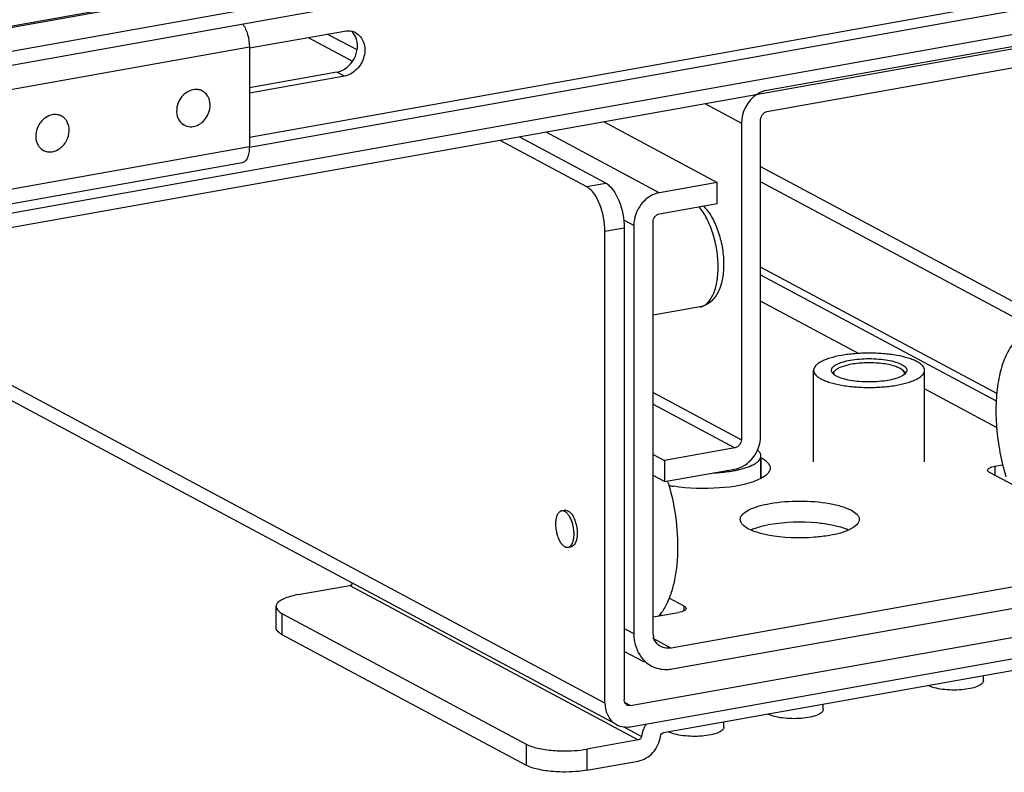
# Model space of a CAD drawing. Units: inches. Extents: x 0 to 17, y 0 to 11.
# Drawn here: x 4.5 to 5, y 2.1 to 2.5 of the extents above; entities that cross this region are included whole.
import ezdxf

# ---------------------------------------------------------------- set-up
doc = ezdxf.new("R2010")
doc.units = ezdxf.units.IN
doc.header["$LTSCALE"] = 0.935
doc.header["$MEASUREMENT"] = 0
doc.layers.get('0').update_dxf_attribs({"linetype": 'CONTINUOUS'})

msp = doc.modelspace()

# ---------------------------------------------------------------- linework, layer by layer
at = {"color": 7, "linetype": 'Continuous'}
for p, q in [((5.4856695567, 2.648050555), (4.4730335531, 2.4673851075)), ((5.4856695567, 2.640561921), (4.4730335531, 2.4598964735)), ((5.5299936916, 2.5698391793), (4.4287094183, 2.3733579014)), ((4.4287094183, 2.3658692674), (5.5299936916, 2.5623505454)), ((4.9209351106, 2.5607035703), (4.4464234599, 2.4760454509)), ((4.6067837571, 2.4704735869), (4.657239533999999, 2.4794754547)), ((5.0765236967, 2.4825697848), (4.8821794132, 2.4478966182)), ((4.637954277, 2.4760347519), (4.6616270968, 2.4633642743)), ((4.6640241301, 2.4693809167), (4.6481829235, 2.4778596554)), ((4.606687716000001, 2.4710119007), (4.6066880188, 2.4178426535)), ((4.8821794132, 2.4366636672), (5.0765236967, 2.4713368339)), ((4.6533025261, 2.4576190431), (4.6066878396, 2.4493024681)), ((4.6572395341, 2.455511826), (4.6066878556, 2.4464928482)), ((4.5817591918, 2.4475591723), (4.5808648011, 2.4480378798)), ((4.5067491175, 2.4341760312), (4.5058547267, 2.4346547387)), ((4.8787698643, 2.2638167843), (4.8787698643, 2.432311049)), ((4.5720334449, 2.4293881244), (4.571139054700001, 2.4298668317)), ((4.7952207499, 2.4312589371), (4.8556235449, 2.3989293597)), ((4.8685412178, 2.4304861455), (4.8685412178, 2.2619918808)), ((4.740013388, 2.421409334), (4.7861139207, 2.3967348014)), ((4.7963425672, 2.3985597049), (4.7502420345, 2.4232342375)), ((4.4970233706, 2.4160049833), (4.4961289804, 2.4164836906)), ((4.602857044599999, 2.4093760729), (4.32369551, 2.3595686539)), ((4.8556235449, 2.3989293597), (4.824937605400001, 2.3934546492)), ((4.8556235449, 2.3876964087), (4.8556235449, 2.3989293597)), ((5.0861400745, 2.2882554039), (4.8787698643, 2.3992468115)), ((4.824937605400001, 2.3822216982), (4.8556235449, 2.3876964087)), ((4.8061850869, 2.3745700772), (4.8061850869, 2.1237008387)), ((4.8112994101, 2.3760441765), (4.8112994101, 2.1588737909)), ((4.8215280566, 2.1606986944), (4.8215280566, 2.3778690801)), ((4.7959564404, 2.1218759352), (4.7959564404, 2.3727451737)), ((4.799789050899999, 2.1116955461), (4.3334312631, 2.3613056867)), ((4.8787698643, 2.3497540239), (5.0041432589, 2.2826500289)), ((4.8465799341, 2.3326940562), (4.8215280566, 2.3282245246)), ((4.9069875635, 2.2502900131), (4.9069875635, 2.298966134)), ((4.917111353999999, 2.297369719), (4.9178981794, 2.2983216006)), ((4.9178981618, 2.2983216024), (4.9186428402, 2.2989914062)), ((4.9186428573, 2.2989914044), (4.9179918516, 2.2982505465)), ((4.955039319, 2.2982491242), (4.954387382799999, 2.2989914039)), ((4.9551320834, 2.2983216024), (4.9543874049, 2.2989914062)), ((4.9551320767, 2.2983216017), (4.9559191669, 2.297369251)), ((4.9660426816, 2.2502900131), (4.9660426816, 2.298966134)), ((4.8215280566, 2.2542121093), (4.8276266318, 2.2509479498)), ((4.865131669, 2.2576392626), (4.8276266318, 2.2509479498)), ((4.8789578541, 2.2414306035), (4.8789578541, 2.2533859426)), ((4.8276266318, 2.2509479498), (4.8276266318, 2.2397149988)), ((4.8791319826, 2.252460471), (4.8789578541, 2.2525536703)), ((5.0034770527, 2.2479535887), (5.0075990939, 2.2486890064)), ((4.8276266318, 2.2397149988), (4.8215280566, 2.2429791583)), ((4.8276266318, 2.2397149988), (4.865131669, 2.2464063117)), ((4.9995400679, 2.2458463716), (4.9998083454, 2.2464761313)), ((5.059650081, 2.2130215133), (5.0005949629, 2.2446297693)), ((4.8789739608, 2.241427672), (4.8773787862, 2.2406650033)), ((4.7728379098, 2.2241723604), (4.7745426812, 2.2244765104)), ((4.9204872383, 2.2157318222), (4.9165967939, 2.2166302868)), ((4.8826753656, 2.2113171129), (4.8789660782, 2.212165775)), ((4.7762953433, 2.2047933272), (4.7780001208, 2.2050974783)), ((4.7787391717, 2.2053682447), (4.7780000711, 2.2050977557)), ((5.1255628889, 2.2037089156), (4.831171717, 2.151186279)), ((4.8317567031, 2.140057696), (5.1249779028, 2.1923715966)), ((4.6326930109, 2.1795841154), (4.6601237041, 2.184478054)), ((4.8095946357, 2.1205648229), (5.1471399702, 2.1807866387)), ((4.8380294068, 2.1734819372), (4.8301285634, 2.1777107304)), ((4.6208819873, 2.1620295132), (4.6208819873, 2.1732624642)), ((4.6240467415, 2.1696126571), (4.7539680013, 2.100074494)), ((4.8095946357, 2.1093318719), (5.1471399702, 2.1695536877)), ((4.8215280566, 2.1677282914), (4.835147317, 2.1701581178)), ((4.8389659911, 2.1718454176), (4.8388160243, 2.1716355752)), ((4.8390843018, 2.1722653349), (4.8389659911, 2.1718454176)), ((4.825264156999999, 2.169081371), (4.8262261462, 2.1685664824)), ((4.6240467415, 2.1583797062), (4.7539680013, 2.088841543)), ((4.8215280566, 2.1569543774), (4.8221130427, 2.1570587454)), ((4.817048326, 2.1436032073), (4.8061850869, 2.1494175728)), ((4.827150904, 2.1061999906), (5.0862766153, 2.1524308796)), ((4.9973646161, 2.1336709987), (4.9973646161, 2.1365679969)), ((4.9121258953, 2.1184634695), (4.9121258953, 2.1213604676)), ((4.859277888399999, 2.1090348014), (4.859277888399999, 2.1119317995)), ((4.8059292401, 2.1092354102), (4.8153528927, 2.1041915591)), ((4.8136670112, 2.1022965884), (4.786236318, 2.0974026498)), ((4.786236318, 2.0861696988), (4.8136670112, 2.0910636375))]:
    msp.add_line(p, q, dxfattribs=at)
at = {"color": 9, "linetype": 'Continuous'}
for p, q in [((4.9220064786, 2.5601301386), (4.44849792, 2.4756509819)), ((5.3371805558, 2.5532316171), (4.60668799, 2.4229036751)), ((4.6067032522, 2.4177572697), (5.3371967684, 2.5480853812)), ((4.3236951628, 2.4205209594), (4.606687716000001, 2.4710119007)), ((4.6572395341, 2.455511826), (4.6533025261, 2.4576190431)), ((4.84912822, 2.4408766252), (4.8685412178, 2.4304861455)), ((4.7645348104, 2.4257842265), (4.824937605400001, 2.3934546492)), ((4.6066880188, 2.4178426535), (4.3236954656, 2.3673517121)), ((4.8787698643, 2.4073758604), (5.0799332455, 2.2997065533)), ((4.7861139207, 2.3967348014), (4.7963425672, 2.3985597049)), ((4.8061850869, 2.3745700772), (4.7959564404, 2.3727451737)), ((4.8112994101, 2.3760441765), (4.8059235154, 2.3789215335)), ((4.7959564404, 2.1218759352), (4.3448220527, 2.3633380076)), ((5.0044287036, 2.2866590384), (4.8787698643, 2.3539158128)), ((4.8465799341, 2.3326940562), (4.8465817567, 2.3326943816)), ((4.9308579351, 2.3079214583), (4.8787698643, 2.3358007197)), ((4.8215280566, 2.2871548825), (4.8685412178, 2.2619918808)), ((5.0043582722, 2.2685816425), (4.9660426816, 2.2890894162)), ((4.8215280566, 2.2809773608), (4.865131669, 2.2576392626)), ((4.8791319826, 2.2415150285), (4.8791319826, 2.252460471)), ((5.0034770527, 2.2479535887), (5.0034770527, 2.2430871793)), ((4.6601237041, 2.184478054), (4.8136670112, 2.1022965884)), ((4.6240467415, 2.1696126571), (4.6240467415, 2.1583797062)), ((4.8380294068, 2.1710487493), (4.8380294068, 2.1734819372)), ((4.8061850869, 2.1616111462), (4.8112994101, 2.1588737909)), ((4.8218459474, 2.1561777399), (4.831171717, 2.151186279)), ((4.8064826857, 2.1222304416), (4.8095946357, 2.1205648229)), ((4.7539680013, 2.100074494), (4.7539680013, 2.088841543)), ((4.786236318, 2.0974026498), (4.786236318, 2.0861696988))]:
    msp.add_line(p, q, dxfattribs=at)
at = {"color": 7, "linetype": 'Continuous'}
for centre, radius, start, end in [((4.6590986679, 2.4709437511), 0.0086793358, 61.9156947355, 76.8682178998), ((4.5784126607, 2.4412718534), 0.007123521999999999, 71.3307226725, 75.6117846391), ((4.5784399234, 2.4413509363), 0.0070398734, 61.8685605049, 71.33490057739999), ((4.5034118964, 2.4279158722), 0.007094820799999999, 69.1203667477, 73.3888042183), ((4.503441936600001, 2.4279956244), 0.007009599300000001, 61.84844053500001, 69.11745174939999), ((4.5753667338, 2.4356067887), 0.0070556844, 229.9129008143, 255.6162301346), ((4.5003444436, 2.42220527), 0.0070336825, 231.9514823095, 241.8250674468), ((4.8534536619, 2.305760634), 0.0612261685, 280.1032128664, 282.2659217315), ((4.855062071, 2.2982191857), 0.053515179, 282.2985574673, 283.4823076225), ((4.7181481917, 2.2059730712), 0.1162675652, 16.2749455941, 17.0279664512), ((4.8446967024, 2.3157451541), 0.07947868179999999, 259.3402897711, 261.0734524036), ((4.7749288724, 2.2223031613), 0.0022071125, 100.0759396572, 104.6113528156), ((4.774935283, 2.2222577663), 0.0022529296, 88.96877424120001, 100.0344777187), ((4.805280273399999, 2.1851197853), 0.0256331732, 321.2387052983, 323.9681859456), ((4.806775898, 2.1839206433), 0.0237161879, 318.6720224646, 321.235486712), ((4.8283091867, 2.1560403397), 0.0162787012, 227.4032870606, 241.772896462), ((4.972204723, 2.1391353583), 0.0089573108, 240.9664938536, 241.8468067452), ((4.8090096497, 2.1232130415), 0.0026944932, 227.3911052173, 241.8112996627), ((4.8072962926, 2.1199869694), 0.0108524695, 227.403288589, 241.7728952649001), ((4.8869660022, 2.123927829), 0.0089573108, 240.9664938542, 241.846806745), ((4.8341179953, 2.1144991609), 0.0089573108, 240.9664938538, 241.8468067446)]:
    msp.add_arc(centre, radius, start, end, dxfattribs=at)
for points, knots in [([(4.6032012012, 2.4831252014), (4.6043813363, 2.4814856072), (4.6060583893, 2.4774830856), (4.6066877033, 2.4732378476), (4.606687716000001, 2.4710119007)], [0, 0, 0, 0, 0.4757657871, 1, 1, 1, 1]), ([(4.6631846408, 2.478601146), (4.665151828, 2.4775483834), (4.6683983733, 2.4734211764), (4.668300529, 2.4656212956), (4.664427305, 2.458710862), (4.659677075799999, 2.4559467104), (4.6572395341, 2.455511826)], [0, 0, 0, 0, 0.2263230775, 0.4803454652, 0.7488392592, 1, 1, 1, 1]), ([(4.6533025261, 2.4576190431), (4.6570999757, 2.45829655), (4.663945239599999, 2.4639052956), (4.6648152824, 2.4727129448), (4.6632716374, 2.476247873)], [0, 0, 0, 0, 0.5000090922, 1, 1, 1, 1]), ([(4.5768036699, 2.4482572739), (4.5752840178, 2.4479687127), (4.5722782677, 2.4464948538), (4.5691248054, 2.442632132), (4.5676604088, 2.4378655909), (4.5681016896, 2.434547227), (4.5687047062, 2.4331228683)], [0, 0, 0, 0, 0.2413737554, 0.5000079362, 0.7586354801, 1, 1, 1, 1]), ([(4.5736098473, 2.4287753556), (4.5746447927, 2.4285098201), (4.5769333883, 2.4284520177), (4.5801964445, 2.4297212974), (4.5829931232, 2.4321087643), (4.5849923659, 2.4353026473), (4.585956284, 2.4389086417), (4.5857483757, 2.4424913661), (4.584352532300001, 2.4455993274), (4.5826787095, 2.4470670659), (4.5817591945, 2.4475591773)], [0, 0, 0, 0, 0.1155489054, 0.2391832196, 0.3708124661, 0.5065220149, 0.6406654225, 0.7682474498999999, 0.8872138625, 1, 1, 1, 1]), ([(4.5801827894, 2.4481719411), (4.579913761499999, 2.4482409655), (4.578801491, 2.4484589447), (4.5776428619, 2.448416625), (4.5768036699, 2.4482572739)], [0, 0, 0, 0, 0.2453701569, 1, 1, 1, 1]), ([(4.5017861194, 2.4348727062), (4.5004997244, 2.4346273854), (4.4986010402, 2.4337869555), (4.496511179700001, 2.4320432528), (4.494682029100001, 2.4298657612), (4.4931482371, 2.4266289883), (4.492874386800001, 2.4237653821), (4.4930194385, 2.422396487)], [0, 0, 0, 0, 0.2374253765, 0.3632503068, 0.4919726255, 0.7504310912000001, 1, 1, 1, 1]), ([(4.5054401327, 2.434714603), (4.5051518805, 2.4348006148), (4.5039555985, 2.4350772983), (4.5026947887, 2.4350459931), (4.5017861194, 2.4348727062)], [0, 0, 0, 0, 0.2453886349, 1, 1, 1, 1]), ([(4.5107530496, 2.4277845275), (4.5106116667, 2.4291187986), (4.5099890197, 2.4310937815), (4.508334747799999, 2.433131721), (4.5072988206, 2.4338817344), (4.5067491042, 2.4341760067)], [0, 0, 0, 0, 0.515591267, 0.7603975121, 1, 1, 1, 1]), ([(4.5687047062, 2.4331228683), (4.5688257146, 2.4328370399), (4.5693553107, 2.4317517544), (4.5701370943, 2.4307861309), (4.5708232161, 2.4302087216)], [0, 0, 0, 0, 0.2571269072, 1, 1, 1, 1]), ([(4.4970233839, 2.4160050078), (4.4977292246, 2.4156271595), (4.4993124549, 2.4151068231), (4.501854413999999, 2.4151524441), (4.504376869200001, 2.4159877559), (4.5074835199, 2.4180641098), (4.5103079238, 2.4220319655), (4.5109497532, 2.4259281783), (4.5107530496, 2.4277845275)], [0, 0, 0, 0, 0.1112610815, 0.2263576236, 0.3476569824, 0.4754147877, 0.7405790212000001, 1, 1, 1, 1]), ([(4.4930194385, 2.422396487), (4.4930440576, 2.4221641496), (4.4931717472, 2.4212585712), (4.4934280584, 2.4203699408), (4.4936932461, 2.4197429381)], [0, 0, 0, 0, 0.2555056318, 1, 1, 1, 1]), ([(4.4936932461, 2.4197429381), (4.4939493685, 2.419137369), (4.4945937776, 2.4179987174), (4.4955077493, 2.4170589172), (4.4960088894, 2.4166667014)], [0, 0, 0, 0, 0.5081648628000001, 1, 1, 1, 1]), ([(4.6066880188, 2.4178426535), (4.606688025, 2.4167696514), (4.6065432742, 2.4147759731), (4.605817886700001, 2.4121400847), (4.604645642099999, 2.4101880785), (4.6034344837, 2.4094792069), (4.6028570405, 2.4093760937)], [0, 0, 0, 0, 0.325041165, 0.6018124611, 0.8223099316, 1, 1, 1, 1]), ([(4.7930736331, 2.3875263074), (4.7926354807, 2.3885942364), (4.7909874799, 2.3920664553), (4.7885178291, 2.3954481499), (4.7861139207, 2.3967348014)], [0, 0, 0, 0, 0.2974356606, 1, 1, 1, 1]), ([(4.7963425672, 2.3985597049), (4.7970386373, 2.3981871451), (4.8001737614, 2.3958091382), (4.802125035, 2.3922205634), (4.8033022796, 2.3893512109)], [0, 0, 0, 0, 0.2029064621, 1, 1, 1, 1]), ([(4.824937605400001, 2.3934546492), (4.824029600899999, 2.3932926512), (4.8203080824, 2.3922155488), (4.8171016433, 2.3896550748), (4.815293945, 2.3873473734)], [0, 0, 0, 0, 0.2393351954, 1, 1, 1, 1]), ([(4.848249571499999, 2.386384414), (4.8499874293, 2.3846739125), (4.8530659511, 2.3804497228), (4.8563520818, 2.3730570706), (4.8584919313, 2.3647798545), (4.8593366156, 2.3562747114), (4.8587973638, 2.3482059224), (4.8570504133, 2.3420856007), (4.8547186357, 2.3380147337), (4.8525072838, 2.3354949084), (4.8497736056, 2.3335977251), (4.8476624042, 2.3328877927), (4.8465825696, 2.3326946094)], [0, 0, 0, 0, 0.1188068002, 0.2511945374, 0.3923992804999999, 0.5335674697999999, 0.6658603236999999, 0.7845559881, 0.8396623865999999, 0.8932775261, 0.9465523848999999, 1, 1, 1, 1]), ([(5.0231597825, 2.3197720985), (5.0221044403, 2.3195838476), (5.0199880588, 2.3189327024), (5.015910478399999, 2.3165342938), (5.0114285515, 2.3114434079), (5.0075483272, 2.3031978682), (5.0049704759, 2.292942596), (5.0038156855, 2.281144576), (5.0041330938, 2.2683690887), (5.0059114299, 2.2552543731), (5.008045722099999, 2.2465858476), (5.0093529195, 2.2423389404)], [0, 0, 0, 0, 0.0377089068, 0.0770230345, 0.1651347542, 0.2709220385, 0.3951675697, 0.5352927464, 0.686712745, 0.8436934118000001, 1, 1, 1, 1]), ([(4.921751343, 2.306868198), (4.919688936, 2.3065002418), (4.9167571473, 2.3058387682), (4.9131792615, 2.3045986678), (4.911025771499999, 2.3036225224), (4.9092952011, 2.3025681831), (4.9080100827, 2.3014443717), (4.9071885724, 2.3002479658), (4.9069875816, 2.2993719617), (4.9069875683, 2.298966134)], [0, 0, 0, 0, 0.3560101475, 0.5089588824, 0.6428790501, 0.757074067, 0.8521763305, 0.9310355129000001, 1, 1, 1, 1]), ([(4.9660426768, 2.298966134), (4.9660426901, 2.299371962), (4.9658416481, 2.300247965), (4.9650201556, 2.3014443675), (4.9637350348, 2.3025681795), (4.9620044561, 2.3036225145), (4.9598510319, 2.3045986828), (4.95627274, 2.3058386378), (4.951002239, 2.3070300674), (4.9440100373, 2.3078958364), (4.9365148429, 2.3081912268), (4.9290213434, 2.3078954938), (4.9241073389, 2.3072885337), (4.921751343, 2.306868198)], [0, 0, 0, 0, 0.0257340898, 0.0551603753, 0.0906476943, 0.1332594546, 0.1832316928, 0.2403044028, 0.3731492554, 0.5249048682999999, 0.6865745245, 0.8482441319, 1, 1, 1, 1]), ([(4.9164363876, 2.298966134), (4.9164363753, 2.2992420972), (4.916573086700001, 2.2998377866), (4.9171317221, 2.3006512937), (4.9180054607, 2.3014157218), (4.919706572, 2.3024498375), (4.9225622569, 2.3035185392), (4.9250733142, 2.3040893271), (4.9264757525, 2.3043395375)], [0, 0, 0, 0, 0.0689865476, 0.1478707167, 0.243003036, 0.3572337683, 0.6438760244, 1, 1, 1, 1]), ([(4.9270663037, 2.3021512965), (4.9253237732, 2.3018404098), (4.9229021306, 2.3012684028), (4.9201215032, 2.3000594), (4.9190584389, 2.2993651671), (4.9186428573, 2.2989914044)], [0, 0, 0, 0, 0.5848376728, 0.8153238179000001, 1, 1, 1, 1]), ([(4.9264757525, 2.3043395375), (4.9280778247, 2.3046253649), (4.9314193016, 2.3050380769), (4.9365150699, 2.3052392746), (4.9416111074, 2.3050380542), (4.946368174, 2.3044505095), (4.9504678872, 2.3035185543), (4.9533236801, 2.3024498258), (4.9550247825, 2.3014157166), (4.9558985207, 2.3006512926), (4.9564571871, 2.2998377899), (4.9565938453, 2.2992420966), (4.9565938576, 2.298966134)], [0, 0, 0, 0, 0.1517734021, 0.3134621508, 0.4751511289, 0.6269252714, 0.7597862717, 0.8667248631000001, 0.9093415765, 0.9448331137, 0.9742629009999999, 1, 1, 1, 1]), ([(4.954387382799999, 2.2989914039), (4.9538616174, 2.2994642637), (4.9524520733, 2.3003147862), (4.9498973149, 2.3012809237), (4.9467136388, 2.3020647741), (4.9416802251, 2.3028295448), (4.935040659599999, 2.3030853258), (4.9296665683, 2.3026152124), (4.9270663037, 2.3021512965)], [0, 0, 0, 0, 0.07562088019999999, 0.1735728578, 0.291625504, 0.4254659456, 0.7175332469, 1, 1, 1, 1]), ([(4.9069875683, 2.298966134), (4.906987555, 2.298560306), (4.907188597, 2.2976843031), (4.9080100895, 2.2964879005), (4.9092952104, 2.2953640885), (4.911025789, 2.2943097536), (4.9131792132, 2.2933335853), (4.9167575052, 2.2920936302), (4.922028006100001, 2.2909022006), (4.9290202078, 2.2900364316), (4.9365154023, 2.2897410412), (4.9440089018, 2.2900367742), (4.9489229062, 2.2906437343), (4.951278902099999, 2.29106407)], [0, 0, 0, 0, 0.0257340898, 0.0551603753, 0.0906476943, 0.1332594546, 0.1832316928, 0.2403044028, 0.3731492554, 0.5249048682999999, 0.6865745245, 0.8482441319, 1, 1, 1, 1]), ([(4.9465544927, 2.2935927305), (4.9449524205, 2.2933069031), (4.9416109436, 2.2928941911), (4.936515175199999, 2.2926929934), (4.9314191377, 2.2928942138), (4.9266620711, 2.2934817585), (4.9225623579, 2.2944137138), (4.9197065651, 2.2954824423), (4.9180054627, 2.2965165515), (4.9171317244, 2.2972809755), (4.9165730581, 2.2980944781), (4.9164363999, 2.2986901715), (4.9164363876, 2.298966134)], [0, 0, 0, 0, 0.1517734021, 0.3134621508, 0.4751511289, 0.6269252714, 0.7597862717, 0.8667248631000001, 0.9093415765, 0.9448331137, 0.9742629009999999, 1, 1, 1, 1]), ([(4.9179918516, 2.2982505465), (4.9178526298, 2.2980376479), (4.9176358057, 2.2975882737), (4.9176025402, 2.2970861654), (4.9176334885, 2.2968538892)], [0, 0, 0, 0, 0.5205130103, 1, 1, 1, 1]), ([(4.9565938576, 2.298966134), (4.9565938698, 2.2986901708), (4.9564571584, 2.2980944814), (4.955898523, 2.2972809744), (4.9550247844, 2.2965165462), (4.9533236732, 2.2954824305), (4.9504679882, 2.2944137289), (4.947956931, 2.293842941), (4.9465544927, 2.2935927305)], [0, 0, 0, 0, 0.0689865476, 0.1478707167, 0.243003036, 0.3572337683, 0.6438760244, 1, 1, 1, 1]), ([(4.951278902099999, 2.29106407), (4.9533413092, 2.2914320262), (4.9562730978, 2.2920934998), (4.9598509836, 2.2933336003), (4.9620044737, 2.2943097456), (4.963735044, 2.2953640849), (4.9650201624, 2.2964878964), (4.9658416727, 2.2976843022), (4.966042663500001, 2.2985603063), (4.9660426768, 2.298966134)], [0, 0, 0, 0, 0.3560101475, 0.5089588824, 0.6428790501, 0.757074067, 0.8521763305, 0.9310355129000001, 1, 1, 1, 1]), ([(4.9553967556, 2.2968538775), (4.9554276729, 2.2970859136), (4.955394562, 2.2975874305), (4.9551782457, 2.2980364061), (4.955039319, 2.2982491242)], [0, 0, 0, 0, 0.4795356702, 1, 1, 1, 1]), ([(4.865131669, 2.2464063117), (4.8688774123, 2.2470745936), (4.8759695733, 2.2518917956), (4.8787698643, 2.2598207922), (4.8787698643, 2.2638167843)], [0, 0, 0, 0, 0.4877513011, 1, 1, 1, 1]), ([(4.8675388724, 2.2461787802), (4.8691629487, 2.2465684224), (4.8720564382, 2.2474091111), (4.8753130575, 2.2488813149), (4.877218948299999, 2.2502431612), (4.878196152, 2.2512405293), (4.8788116667, 2.2522880191), (4.878957804800001, 2.2530346721), (4.8789578224, 2.2533859426)], [0, 0, 0, 0, 0.3519021523, 0.6338296403, 0.7473703378000001, 0.8437177411, 0.9259875493, 1, 1, 1, 1]), ([(4.8789578224, 2.2533859426), (4.87895785, 2.2539366672), (4.8785594824, 2.2551717506), (4.8776857908, 2.2560763175), (4.8771661284, 2.2565160072)], [0, 0, 0, 0, 0.4472193299, 1, 1, 1, 1]), ([(4.8791319826, 2.252460471), (4.8798418515, 2.2520805256), (4.8819040109, 2.2508578858), (4.8838789233, 2.24864785), (4.883879067900001, 2.2469857587)], [0, 0, 0, 0, 0.3263371307, 1, 1, 1, 1]), ([(4.8536466373, 2.2443549356), (4.854565844100001, 2.2443959241), (4.8580967455, 2.2446063047), (4.8616176107, 2.245024209), (4.864194074599999, 2.2454838786)], [0, 0, 0, 0, 0.2601217167, 1, 1, 1, 1]), ([(4.883879067900001, 2.2469857587), (4.883879111000001, 2.246490276), (4.8832489277, 2.2439297768), (4.8807918664, 2.2423814507), (4.8789739608, 2.241427672)], [0, 0, 0, 0, 0.1944288612, 1, 1, 1, 1]), ([(5.0005949629, 2.2446297693), (5.0004371496, 2.2447142362), (4.9999789341, 2.2449858829), (4.9995397357, 2.245477085), (4.9995400679, 2.2458463716)], [0, 0, 0, 0, 0.3264670525, 1, 1, 1, 1]), ([(4.9998083454, 2.2464761313), (4.999961950299999, 2.2466532789), (5.0010459931, 2.2474623066), (5.0023971925, 2.2477609297), (5.0034770527, 2.2479535887)], [0, 0, 0, 0, 0.1761096611, 1, 1, 1, 1]), ([(4.829756675, 2.2385567048), (4.8316291433, 2.2321432943), (4.8342598176, 2.2191888193), (4.8349543813, 2.2029755748), (4.8337326313, 2.1908152828), (4.8320241887, 2.1827908621), (4.8295508918, 2.1758411446), (4.8272789287, 2.1717853685), (4.8260095769, 2.1700414717)], [0, 0, 0, 0, 0.2843475418, 0.5599103024000001, 0.6870350858, 0.8036809765, 0.9082011619, 1, 1, 1, 1]), ([(4.8773787862, 2.2406650033), (4.8709996589, 2.2378768285), (4.8556636352, 2.2356310819), (4.8404624913, 2.2359548699), (4.8323641437, 2.2372291121)], [0, 0, 0, 0, 0.4592295493, 1, 1, 1, 1]), ([(4.867934849, 2.2195919378), (4.867935625, 2.2217521129), (4.874123511100001, 2.2262850462), (4.8797962498, 2.2273626194), (4.8837806888, 2.2280734873)], [0, 0, 0, 0, 0.3479926729, 1, 1, 1, 1]), ([(4.8837806888, 2.2280734873), (4.8889988093, 2.2290044576), (4.8996471224, 2.2297515224), (4.9124581887, 2.2288827624), (4.9217203332, 2.2267332856), (4.927287893, 2.2247278463), (4.9313202181, 2.2217523729), (4.931319441999999, 2.2195919394)], [0, 0, 0, 0, 0.3151475099, 0.6302546188, 0.7639419236, 0.8715492845999999, 1, 1, 1, 1]), ([(4.7728379104, 2.2241723567), (4.772603205899999, 2.2241304901), (4.772128271000001, 2.2239620247), (4.7714966228, 2.2234884222), (4.770945438, 2.2228128477), (4.7702924675, 2.2216004617), (4.7697670434, 2.2196694165), (4.7696453667, 2.2180109437), (4.7696453667, 2.2171168651)], [0, 0, 0, 0, 0.08640727320000001, 0.1791138381, 0.2827879459, 0.3999692623, 0.6759570017000001, 1, 1, 1, 1]), ([(4.7794878864, 2.2118488224), (4.7794878864, 2.2126210823), (4.7793874609, 2.2141840246), (4.7789737325, 2.2164848847), (4.7783161624, 2.2186745052), (4.7774518565, 2.2206303196), (4.7764282273, 2.2222473542), (4.7752937945, 2.2234414525), (4.7740845018, 2.2241559146), (4.7732165375, 2.2242398961), (4.7728379104, 2.2241723567)], [0, 0, 0, 0, 0.152282682, 0.3079595534, 0.4600772585, 0.6020422736, 0.7283722036, 0.8356707164, 0.9241596204000001, 1, 1, 1, 1]), ([(4.774975829700001, 2.224510331), (4.7754748461, 2.224501863), (4.7781731087, 2.2234863541), (4.7794396273, 2.2205896094), (4.7801554639, 2.2184561026)], [0, 0, 0, 0, 0.1815208135, 1, 1, 1, 1]), ([(4.7696453667, 2.2171168651), (4.7696453667, 2.2163446052), (4.7697457922, 2.214781663), (4.7701595206, 2.2124808029), (4.7708170908, 2.2102911824), (4.7716813966, 2.208335368), (4.7727050258, 2.2067183333), (4.7738394587, 2.205524235), (4.7750487513, 2.2048097729), (4.7759167157, 2.2047257914), (4.7762953427, 2.2047933309)], [0, 0, 0, 0, 0.152282682, 0.3079595534, 0.4600772585, 0.6020422736, 0.7283722036, 0.8356707164, 0.9241596204000001, 1, 1, 1, 1]), ([(4.8789660782, 2.212165775), (4.8761309531, 2.2129192414), (4.8718566441, 2.2141159274), (4.8679342498, 2.2179239396), (4.867934849, 2.2195919378)], [0, 0, 0, 0, 0.6375127507, 1, 1, 1, 1]), ([(4.8837806888, 2.2168405363), (4.882814962099999, 2.21666824), (4.8793823202, 2.2159767983), (4.8759860112, 2.2149990047), (4.8736772244, 2.2139813679)], [0, 0, 0, 0, 0.2799521033, 1, 1, 1, 1]), ([(4.9165967939, 2.2166302868), (4.9140134713, 2.2171362125), (4.9031354469, 2.2185945046), (4.8919886268, 2.2183049231), (4.8837806888, 2.2168405363)], [0, 0, 0, 0, 0.2399645454, 1, 1, 1, 1]), ([(4.931319441999999, 2.2195919394), (4.931318666, 2.2174317643), (4.9251307798, 2.212898831), (4.9194580412, 2.2118212578), (4.915473602200001, 2.2111103899)], [0, 0, 0, 0, 0.3479926729, 1, 1, 1, 1]), ([(4.781192660799999, 2.212152973), (4.781192660799999, 2.2113754001), (4.7810396055, 2.2090084425), (4.780190933, 2.2061936376), (4.7787391717, 2.2053682447)], [0, 0, 0, 0, 0.317692042, 1, 1, 1, 1]), ([(4.7788902796, 2.2076977802), (4.779100930199999, 2.2083220761), (4.7794016246, 2.2097011563), (4.7794878864, 2.2111053153), (4.7794878864, 2.2118488224)], [0, 0, 0, 0, 0.4698263683, 1, 1, 1, 1]), ([(4.9255718755, 2.2139834748), (4.9251952817, 2.214149421), (4.923536550400001, 2.2148323024), (4.9218211145, 2.2153713291), (4.9204872383, 2.2157318222)], [0, 0, 0, 0, 0.2294890867, 1, 1, 1, 1]), ([(4.7762953427, 2.2047933309), (4.776572799599999, 2.2048428236), (4.7771384991, 2.2050638344), (4.7778607834, 2.2056980337), (4.778463181499999, 2.2065991295), (4.7787592964, 2.2073095909), (4.7788902796, 2.2076977802)], [0, 0, 0, 0, 0.2076979356, 0.4358527599, 0.6980797545999999, 1, 1, 1, 1]), ([(4.915473602200001, 2.2111103899), (4.9128420907, 2.2106408992), (4.90195345, 2.2093397045), (4.8908117701, 2.2097259808), (4.8826753656, 2.2113171129)], [0, 0, 0, 0, 0.2438129368, 1, 1, 1, 1]), ([(4.6601237041, 2.184478054), (4.6605881522, 2.1845609167), (4.6611799671, 2.1849657186), (4.661518457200001, 2.1855102696), (4.6615929556, 2.1856627923)], [0, 0, 0, 0, 0.7354054109, 1, 1, 1, 1]), ([(4.621686888999999, 2.1751517433), (4.6215597526, 2.175005121), (4.6211378034, 2.1744586982), (4.6208819566, 2.173760851), (4.620882028600001, 2.1732624642)], [0, 0, 0, 0, 0.2802591997, 1, 1, 1, 1]), ([(4.6326930109, 2.1795841154), (4.6303370347, 2.1791637832), (4.626489118399999, 2.1782198967), (4.6227374262, 2.1763632935), (4.621686888999999, 2.1751517433)], [0, 0, 0, 0, 0.5987792278, 1, 1, 1, 1]), ([(4.620882028600001, 2.1732624642), (4.6208820755, 2.1729378329), (4.6212825912, 2.1712690652), (4.6228692996, 2.1702428631), (4.6240467415, 2.1696126571)], [0, 0, 0, 0, 0.1955469656, 1, 1, 1, 1]), ([(4.8388160243, 2.1716355752), (4.8386624194, 2.1714584277), (4.837578376600001, 2.1706494), (4.836227177200001, 2.1703507768), (4.835147317, 2.1701581178)], [0, 0, 0, 0, 0.1761096612, 1, 1, 1, 1]), ([(4.8380294068, 2.1734819372), (4.8381872201, 2.1733974703), (4.8386454356, 2.1731258237), (4.839084634, 2.1726346216), (4.8390843018, 2.1722653349)], [0, 0, 0, 0, 0.3264670526, 1, 1, 1, 1]), ([(4.6240467415, 2.1583797062), (4.623572913999999, 2.1586333143), (4.6221974511, 2.1594476373), (4.6208821886, 2.1609220067), (4.620882028600001, 2.1620295133)], [0, 0, 0, 0, 0.3267172468, 1, 1, 1, 1]), ([(4.8112994101, 2.1588737909), (4.8112994101, 2.157430694), (4.8117466276, 2.1520408696), (4.814370701700001, 2.1467432143), (4.8172912125, 2.144057003)], [0, 0, 0, 0, 0.2666915657, 1, 1, 1, 1]), ([(4.8206098883, 2.1416975046), (4.8230885661, 2.1403695348), (4.8270108667, 2.1394934546), (4.8307889982, 2.1398850467), (4.8317567031, 2.140057696)], [0, 0, 0, 0, 0.7409778256, 1, 1, 1, 1]), ([(4.9973645099, 2.1336709989), (4.9973641944, 2.1330798287), (4.9966994263, 2.1321314699), (4.9954421921, 2.131302868), (4.993403804, 2.1303486328), (4.9901129012, 2.1294828738), (4.985570134700001, 2.1288744856), (4.9806187767, 2.128732469), (4.9757683648, 2.1290643473), (4.9715248476, 2.1298339703), (4.969000627200001, 2.1306906585), (4.9679783893, 2.1312377941)], [0, 0, 0, 0, 0.0567948253, 0.0970523655, 0.1465809528, 0.271416673, 0.4225275895, 0.5861088815, 0.7465320945999999, 0.8886093456, 1, 1, 1, 1]), ([(4.9121257891, 2.1184634696), (4.9121254736, 2.1178722995), (4.9114607055, 2.1169239406), (4.9102034713, 2.1160953388), (4.9081650832, 2.1151411035), (4.9048741804, 2.1142753445), (4.9003314138, 2.1136669564), (4.8953800559, 2.1135249397), (4.8905296439, 2.1138568181), (4.8862861267, 2.1146264411), (4.8837619063, 2.1154831292), (4.8827396685, 2.1160302648)], [0, 0, 0, 0, 0.0567948253, 0.0970523655, 0.1465809528, 0.271416673, 0.4225275895, 0.5861088815, 0.7465320945999999, 0.8886093456, 1, 1, 1, 1]), ([(4.859277782099999, 2.1090348015), (4.8592774667, 2.1084436313), (4.8586126985, 2.1074952725), (4.8573554643, 2.1066666706), (4.8553170762, 2.1057124354), (4.8520261734, 2.1048466764), (4.8474834069, 2.1042382882), (4.842532049, 2.1040962716), (4.837681637, 2.1044281499), (4.8334381198, 2.105197773), (4.8309138994, 2.1060544611), (4.8298916615, 2.1066015967)], [0, 0, 0, 0, 0.0567948253, 0.0970523655, 0.1465809528, 0.271416673, 0.4225275895, 0.5861088815, 0.7465320945999999, 0.8886093456, 1, 1, 1, 1]), ([(4.8136670112, 2.0910636375), (4.816625412200001, 2.0915914489), (4.8223150724, 2.0951556315), (4.8250384275, 2.1011456288), (4.8254654174, 2.1043079465)], [0, 0, 0, 0, 0.4849988086, 1, 1, 1, 1]), ([(4.815352497799999, 2.1041886326), (4.8152904423, 2.1037370193), (4.8149029207, 2.102881116), (4.8140896387, 2.1023719899), (4.8136670112, 2.1022965884)], [0, 0, 0, 0, 0.5150005794, 1, 1, 1, 1]), ([(4.8254654174, 2.1043079465), (4.8255274729, 2.1047595597), (4.8259149945, 2.1056154631), (4.8267282765, 2.1061245892), (4.827150904, 2.1061999906)], [0, 0, 0, 0, 0.5150005794, 1, 1, 1, 1]), ([(4.7539680013, 2.100074494), (4.7558616098, 2.099060972), (4.7606449917, 2.0975980563), (4.7655337076, 2.0969034154), (4.7683114586, 2.0966734153)], [0, 0, 0, 0, 0.4352110877000001, 1, 1, 1, 1]), ([(4.7683114586, 2.0966734153), (4.7698311982, 2.0965475795), (4.7758119089, 2.09625288), (4.7818421693, 2.0966186851), (4.786236318, 2.0974026498)], [0, 0, 0, 0, 0.2546458429, 1, 1, 1, 1]), ([(4.7683114586, 2.0854404643), (4.7655337076, 2.0856704645), (4.7606449917, 2.0863651054), (4.7558616098, 2.087828021), (4.7539680013, 2.088841543)], [0, 0, 0, 0, 0.5647889123, 1, 1, 1, 1]), ([(4.786236318, 2.0861696988), (4.7848386835, 2.0859203454), (4.7789018604, 2.0851101649), (4.772865072799999, 2.0850634211), (4.7683114586, 2.0854404643)], [0, 0, 0, 0, 0.2370558287, 1, 1, 1, 1])]:
    msp.add_open_spline(points, degree=3, knots=knots, dxfattribs=at)
for points in [[(4.657239533999999, 2.4794754547), (4.6584969542, 2.4796997924), (4.6598266923, 2.4796864279), (4.6610705396, 2.4793961231)], [(4.6632716374, 2.476247873), (4.6627599177, 2.4774197049), (4.6620099808, 2.4785198011), (4.6610768038, 2.4793940024)], [(4.8821794132, 2.4478966182), (4.880365933, 2.4475730733), (4.8785983803, 2.4468505119), (4.8770366917, 2.4458735163)], [(4.8770366917, 2.4458735163), (4.8720696677, 2.4427661361), (4.8685412179, 2.4363450822), (4.8685412178, 2.4304861455)], [(4.8787698643, 2.432311049), (4.8787698643, 2.4341540631), (4.8803650489, 2.4363399646), (4.8821794132, 2.4366636672)], [(4.7959564404, 2.3727451737), (4.7959564404, 2.3777650508), (4.7949790623, 2.3828821169), (4.7930736331, 2.3875263074)], [(4.8033022796, 2.3893512109), (4.8052077088, 2.3847070204), (4.8061850869, 2.3795899543), (4.8061850869, 2.3745700772)], [(4.815293945, 2.3873473734), (4.8128297097, 2.3842015391), (4.8112994101, 2.3800402659), (4.8112994101, 2.3760441765)], [(4.8215280566, 2.3778690801), (4.8215280566, 2.3788681024), (4.8219106315, 2.3799084207), (4.8225266903, 2.3806948793)], [(4.8225266903, 2.3806948793), (4.8231132826, 2.3814437209), (4.8240011543, 2.382054625), (4.824937605400001, 2.3822216982)], [(4.8685412178, 2.2619918808), (4.8685412178, 2.2601488667), (4.8669460332, 2.2579629653), (4.865131669, 2.2576392626)], [(4.7801554639, 2.2184561026), (4.7808327809, 2.2164374012), (4.781192660799999, 2.2142822718), (4.781192660799999, 2.212152973)], [(4.8221130427, 2.1570587454), (4.8217152132, 2.1582214541), (4.8215280566, 2.1594698089), (4.8215280566, 2.1606986944)], [(4.8255982528, 2.1520060784), (4.823715131, 2.1530136515), (4.8222183836, 2.1549332887), (4.8215280566, 2.1569543774)], [(4.831171717, 2.151186279), (4.8293230966, 2.1508564647), (4.8272539601, 2.1511201844), (4.8255982528, 2.1520060784)], [(4.8071837206, 2.121231374), (4.8065302035, 2.1218324623), (4.8061850869, 2.1228129245), (4.8061850869, 2.1237008387)], [(4.7959564404, 2.1218759352), (4.7959564404, 2.1197968688), (4.796367012799999, 2.1176602796), (4.7972354745, 2.1157712875)], [(4.8095946357, 2.1205648229), (4.8089784334, 2.1204548856), (4.808288570299999, 2.1205425271), (4.8077368332, 2.1208381243)], [(4.7972354745, 2.1157712875), (4.7978827649, 2.1143633654), (4.7988104557, 2.1130470973), (4.7999509753, 2.1119980766)], [(4.8021634258, 2.1104250777), (4.8043703742, 2.1092426888), (4.8071298264, 2.1088921227), (4.8095946357, 2.1093318719)], [(4.8178005951, 2.1108022027), (4.8165336656, 2.1088221214), (4.8156670463, 2.1065182015), (4.815352497799999, 2.1041886326)]]:
    msp.add_open_spline(points, degree=3, dxfattribs=at)
at = {"color": 9, "linetype": 'Continuous'}
for points, knots in [([(4.8561575632, 2.353860542), (4.8561575632, 2.3568851077), (4.8556507562, 2.362974478), (4.853623281, 2.371720889), (4.8504990401, 2.3795496049), (4.8476116591, 2.3841099309), (4.8459938088, 2.3859849903)], [0, 0, 0, 0, 0.2647789462, 0.5324887375999999, 0.7831961113, 1, 1, 1, 1]), ([(4.8465817513, 2.3326944117), (4.847285723500001, 2.3328202), (4.8487102215, 2.3333258572), (4.8506047162, 2.3347468202), (4.8522579346, 2.3367735182), (4.854216503, 2.3404105064), (4.8557925728, 2.3462033007), (4.8561575632, 2.3511784325), (4.8561575632, 2.353860542)], [0, 0, 0, 0, 0.0864008371, 0.1791052667, 0.2827784152, 0.3999596399, 0.6759483037, 1, 1, 1, 1])]:
    msp.add_open_spline(points, degree=3, knots=knots, dxfattribs=at)

doc.saveas('drawing.dxf')
